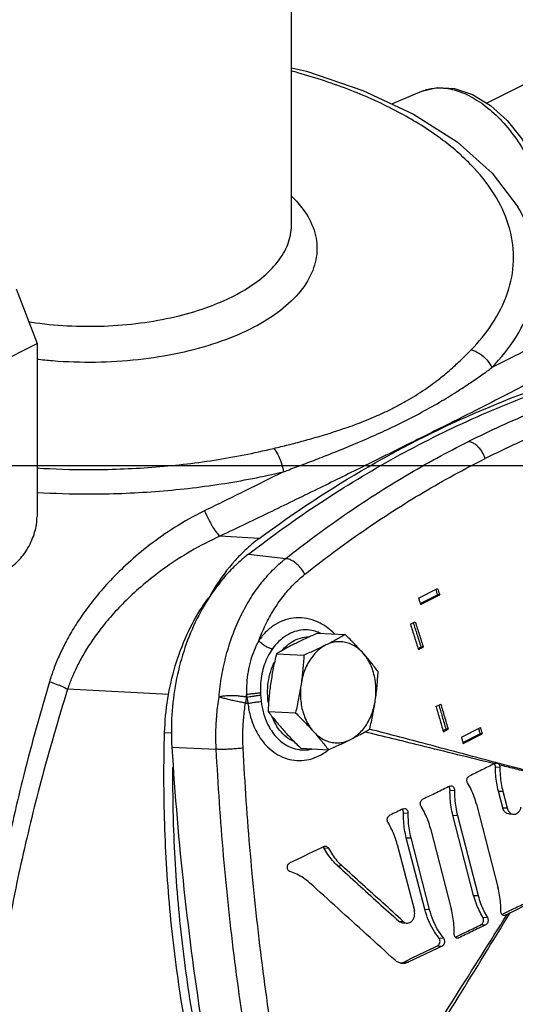
# Model space of a CAD drawing. Units: inches. Extents: x 0 to 34, y -1 to 27.2.
# Drawn here: x 29.8 to 30.9, y 20.8 to 23 of the extents above; entities that cross this region are included whole.
import ezdxf

# ---------------------------------------------------------------- set-up
doc = ezdxf.new("R2010")
doc.units = ezdxf.units.IN
doc.header["$LTSCALE"] = 1.87
doc.header["$MEASUREMENT"] = 0
doc.layers.get('0').update_dxf_attribs({"linetype": 'CONTINUOUS'})
for name, color, linetype in [('02___PRT_ALL_AXES', 7, 'CONTINUOUS'), ('05436C', 7, 'CONTINUOUS'), ('09447', 7, 'CONTINUOUS'), ('LOGO', 7, 'CONTINUOUS')]:
    doc.layers.add(name, color=color, linetype=linetype)

msp = doc.modelspace()

# ---------------------------------------------------------------- linework, layer by layer
at = {"color": 7, "linetype": 'Continuous'}
for p, q in [((30.4283, 22.5567), (30.4283, 23.2799)), ((30.88, 22.8398), (31.1623, 22.981)), ((30.6608, 22.8378), (30.7306, 22.8671)), ((29.7905, 22.4096), (29.8391, 22.2823)), ((29.6955, 22.2105), (29.8391, 22.2823)), ((29.8391, 22.2823), (29.8391, 21.8814)), ((0, 22), (34, 22)), ((30.7227, 21.6925), (30.7669, 21.7146)), ((30.7267, 21.6804), (30.7665, 21.7002)), ((30.7275, 21.6779), (30.7717, 21.7)), ((30.7717, 21.7), (30.7665, 21.7002)), ((30.7039, 21.632), (30.7149, 21.6375)), ((30.7218, 21.5759), (30.7284, 21.5792)), ((30.7226, 21.5734), (30.7336, 21.5789)), ((30.7336, 21.5789), (30.7284, 21.5792)), ((30.763, 21.4416), (30.774, 21.4471)), ((30.1514, 21.3797), (30.1346, 21.3806)), ((30.7795, 21.3855), (30.7861, 21.3888)), ((30.7802, 21.383), (30.7913, 21.3886)), ((30.7913, 21.3886), (30.7861, 21.3888)), ((30.8219, 21.3704), (30.8661, 21.3924)), ((30.8253, 21.3582), (30.865, 21.3781)), ((30.826, 21.3557), (30.8702, 21.3778)), ((30.8702, 21.3778), (30.865, 21.3781))]:
    msp.add_line(p, q, dxfattribs=at)
for points in [[(30.4283, 22.9217), (30.4634, 22.9133), (30.594, 22.869), (30.7112, 22.8143), (30.8121, 22.75), (30.8935, 22.6776), (30.9526, 22.5995)], [(30.7306, 22.8671), (30.7662, 22.8759), (30.8062, 22.8736), (30.8479, 22.8595), (30.8894, 22.8341), (30.9279, 22.7991), (30.9617, 22.7567), (30.9896, 22.709), (31.0105, 22.6579), (31.0235, 22.6057), (31.0278, 22.5546), (31.0228, 22.5071), (31.0146, 22.4829)]]:
    msp.add_lwpolyline(points, dxfattribs=at)
for points, start_tangent, end_tangent in [([(30.8926, 22.327), (30.899, 22.337), (30.9319, 22.4092), (30.9428, 22.4829), (30.9314, 22.5567), (30.8979, 22.6288), (30.8433, 22.6975), (30.7686, 22.7614), (30.6756, 22.8189), (30.5663, 22.8689), (30.4433, 22.91), (30.4285, 22.9141)], (0.553397, 0.832918), (-0.9651, 0.261881)), ([(30.7306, 22.8671), (30.745, 22.8719), (30.7519, 22.8733)], (0.921929, 0.387359), (0.98513, 0.171812)), ([(30.7519, 22.8733), (30.7808, 22.8745), (30.8193, 22.8658), (30.8588, 22.846), (30.8974, 22.8162), (30.9331, 22.7778), (30.9644, 22.7326), (30.9897, 22.6828), (31.0078, 22.6308), (31.0178, 22.579), (31.0193, 22.5299), (31.0125, 22.4872)], (0.98513, 0.171812), (-0.261654, -0.965162)), ([(30.4295, 22.623), (30.4555, 22.5933), (30.4807, 22.545), (30.4873, 22.4952), (30.4751, 22.4457), (30.4445, 22.3982), (30.3965, 22.3545), (30.3329, 22.316), (30.256, 22.2842), (30.1685, 22.2602), (30.0735, 22.2449), (29.9745, 22.2388), (29.8749, 22.2421), (29.839, 22.2457)], (0.715747, -0.69836), (-0.993194, 0.11647)), ([(30.8924, 22.2266), (30.9494, 22.2991), (30.9841, 22.3751), (30.9955, 22.4529), (30.9835, 22.5306), (30.9526, 22.5995)], (0.694866, 0.71914), (-0.510805, 0.859697)), ([(30.291, 22.391), (30.3377, 22.4182), (30.3793, 22.4524), (30.41, 22.4918), (30.426, 22.5337), (30.4283, 22.5567)], (0.894427, 0.447214), (0.000439, 1)), ([(29.8194, 22.3331), (29.8355, 22.3307), (29.9197, 22.3232), (30.005, 22.3235), (30.089, 22.3315), (30.168, 22.3468), (30.2364, 22.3676), (30.291, 22.391)], (0.987956, -0.154738), (0.894427, 0.447214)), ([(30.8449, 22.2682), (30.8926, 22.327)], (0.694865, 0.71914), (0.553397, 0.832918)), ([(30.986, 22.2742), (30.9422, 22.2517), (30.8924, 22.2266)], (-0.886059, -0.463572), (-0.894209, -0.44765)), ([(30.6947, 22.1494), (30.7371, 22.176), (30.7725, 22.2021), (30.8012, 22.2262), (30.8248, 22.2481), (30.8449, 22.2682)], (0.867365, 0.497672), (0.694887, 0.719119)), ([(30.8449, 22.2682), (30.8641, 22.2592), (30.8806, 22.2448), (30.8924, 22.2266)], (0.959923, -0.280263), (0.415299, -0.909685)), ([(30.7253, 22.1207), (30.7713, 22.1464), (30.8106, 22.1704), (30.8428, 22.1915), (30.8697, 22.21), (30.8924, 22.2266)], (0.881762, 0.471695), (0.802061, 0.597242)), ([(31.0489, 22.2291), (30.9934, 22.199), (30.9285, 22.1651), (30.8547, 22.1274), (30.7728, 22.0862)], (-0.871872, -0.489733), (-0.893875, -0.448316)), ([(31.2973, 22.2253), (31.1412, 22.1802), (30.988, 22.1235), (30.8384, 22.0553)], (-0.970357, -0.241677), (-0.894428, -0.447213)), ([(31.3307, 22.1834), (31.1764, 22.1391), (31.0251, 22.0832), (30.8774, 22.016)], (-0.970797, -0.239902), (-0.894428, -0.447212)), ([(30.6241, 22.1141), (30.6487, 22.1253), (30.6722, 22.1371), (30.6947, 22.1494)], (0.916765, 0.399427), (0.867422, 0.497572)), ([(30.3873, 22.0394), (30.4208, 22.0477), (30.4565, 22.0571), (30.4948, 22.068), (30.5359, 22.0808), (30.5795, 22.0961), (30.6241, 22.1141)], (0.972038, 0.234823), (0.916795, 0.399359)), ([(30.6507, 22.0834), (30.6764, 22.0957), (30.7013, 22.1081), (30.7253, 22.1207)], (0.905526, 0.424292), (0.881798, 0.471628)), ([(30.4102, 21.9855), (30.4439, 21.998), (30.4799, 22.0117), (30.5186, 22.0268), (30.5602, 22.0436), (30.6047, 22.0626), (30.6507, 22.0834)], (0.93876, 0.344571), (0.905543, 0.424254)), ([(30.7728, 22.0862), (30.7347, 22.0671), (30.6952, 22.0474)], (-0.893875, -0.448316), (-0.89494, -0.446186)), ([(30.6952, 22.0474), (30.5988, 21.9995), (30.4946, 21.9481), (30.3827, 21.8936), (30.2626, 21.836)], (-0.89494, -0.446186), (-0.903286, -0.429038)), ([(30.415, 21.7841), (30.5516, 21.8854), (30.6928, 21.9759), (30.8384, 22.0553)], (0.782886, 0.622165), (0.894427, 0.447214)), ([(30.8774, 22.016), (30.8731, 22.0258), (30.8675, 22.035), (30.8609, 22.0428), (30.8536, 22.049), (30.8459, 22.0533), (30.8384, 22.0553)], (-0.334413, 0.942427), (-0.99221, 0.12458)), ([(29.8391, 21.9941), (29.9578, 21.9904), (30.1053, 21.9959), (30.2496, 22.0123), (30.3873, 22.0394)], (0.998097, -0.061664), (0.972042, 0.234807)), ([(30.3873, 22.0394), (30.3966, 22.0254), (30.4046, 22.0067), (30.4102, 21.9855)], (0.659696, -0.751533), (0.193559, -0.981089)), ([(30.4596, 21.7478), (30.5943, 21.848), (30.7337, 21.9375), (30.8774, 22.016)], (0.781809, 0.623518), (0.894427, 0.447215)), ([(29.8391, 21.9375), (29.9577, 21.9339), (30.1132, 21.9397), (30.2652, 21.957), (30.4102, 21.9855)], (0.998288, -0.058495), (0.972042, 0.234808)), ([(30.4102, 21.9855), (30.3211, 21.9411), (30.2268, 21.8946)], (-0.89456, -0.446947), (-0.897887, -0.440226)), ([(30.2268, 21.8946), (30.1575, 21.8558), (30.0992, 21.8149), (30.0502, 21.7738), (30.0091, 21.7335), (29.9751, 21.6946), (29.947, 21.6576), (29.924, 21.6227), (29.9052, 21.5896), (29.89, 21.5582), (29.8777, 21.528), (29.8679, 21.4986)], (-0.897878, -0.440244), (-0.285484, -0.958384)), ([(30.2268, 21.8946), (30.236, 21.8754), (30.2458, 21.858), (30.255, 21.8443), (30.2626, 21.836)], (0.405098, -0.914273), (0.774103, -0.63306)), ([(29.7219, 21.7546), (29.7274, 21.7524), (29.7398, 21.7505), (29.7533, 21.7522), (29.7673, 21.7575), (29.7813, 21.7662), (29.7948, 21.778), (29.8072, 21.7923), (29.8181, 21.8087), (29.827, 21.8265), (29.8336, 21.845), (29.8377, 21.8635), (29.8391, 21.8814)], (0.894399, -0.447269), (0, 1)), ([(30.2626, 21.836), (30.1952, 21.801), (30.1383, 21.7645), (30.0903, 21.7277), (30.0499, 21.6915), (30.0164, 21.6568), (29.9886, 21.6238), (29.9658, 21.5925), (29.9472, 21.5629), (29.932, 21.5348), (29.9197, 21.5078), (29.9098, 21.4815)], (-0.910168, -0.41424), (-0.318974, -0.947763)), ([(30.2606, 21.4633), (30.267, 21.5125), (30.2775, 21.5603), (30.2919, 21.606), (30.3101, 21.6491), (30.3318, 21.689), (30.3568, 21.725), (30.3847, 21.7569), (30.415, 21.7841)], (0.087879, 0.996131), (0.783611, 0.621251)), ([(30.4596, 21.7478), (30.4528, 21.7587), (30.4442, 21.7685), (30.4345, 21.7763), (30.4246, 21.7817), (30.415, 21.7841)], (-0.458405, 0.888743), (-0.995013, 0.099741)), ([(30.3526, 21.5936), (30.3685, 21.6308), (30.3875, 21.6653), (30.4092, 21.6965), (30.4333, 21.7241), (30.4596, 21.7478)], (0.349908, 0.936784), (0.781782, 0.623552)), ([(30.7625, 21.7124), (30.7641, 21.7076), (30.7665, 21.7002)], (0.311567, -0.950224), (0.310241, -0.950658)), ([(30.7669, 21.7146), (30.7693, 21.7073), (30.7717, 21.7)], (0.311758, -0.950162), (0.310164, -0.950683)), ([(30.1346, 21.3806), (30.142, 21.4593), (30.1594, 21.5355), (30.1861, 21.6071), (30.2215, 21.6719), (30.2362, 21.6933)], (0.030222, 0.999543), (0.59007, 0.807352)), ([(30.7227, 21.6925), (30.7251, 21.6852), (30.7275, 21.6779)], (0.311758, -0.950162), (0.310164, -0.950683)), ([(30.5277, 21.6097), (30.5114, 21.6241), (30.4885, 21.6377), (30.4639, 21.6454), (30.4389, 21.647), (30.4143, 21.6423), (30.3911, 21.6315), (30.3703, 21.615), (30.3526, 21.5936)], (-0.695637, 0.718394), (-0.557779, -0.82999)), ([(30.7039, 21.632), (30.7133, 21.6027), (30.7226, 21.5734)], (0.306971, -0.951719), (0.300565, -0.953761)), ([(30.7105, 21.6353), (30.7191, 21.6085), (30.7284, 21.5792)], (0.306773, -0.951783), (0.300629, -0.953741)), ([(30.7149, 21.6375), (30.7243, 21.6082), (30.7336, 21.5789)], (0.306971, -0.951719), (0.300565, -0.953761)), ([(30.49, 21.6135), (30.4757, 21.6175), (30.4555, 21.6187), (30.4356, 21.6148), (30.4167, 21.6059), (30.3994, 21.5924), (30.3844, 21.5749)], (-0.935438, 0.353491), (-0.576382, -0.81718)), ([(30.4955, 21.6112), (30.4952, 21.6113), (30.49, 21.6135)], (-0.909426, 0.415866), (-0.935438, 0.353491)), ([(30.3526, 21.5936), (30.3419, 21.5711), (30.3336, 21.5471), (30.3279, 21.5219), (30.3248, 21.4957), (30.3242, 21.4691)], (-0.476778, -0.879024), (0.02281, -0.99974)), ([(30.3844, 21.5749), (30.3761, 21.5773), (30.3675, 21.5814), (30.3594, 21.5871), (30.3526, 21.5936)], (-0.985806, 0.16789), (-0.662953, 0.748661)), ([(30.407, 21.5718), (30.4135, 21.5786), (30.4306, 21.5918)], (0.656507, 0.75432), (0.856988, 0.515337)), ([(30.4306, 21.5918), (30.4491, 21.6), (30.4684, 21.603), (30.4701, 21.603)], (0.856988, 0.515337), (0.999966, -0.00829)), ([(30.3844, 21.5749), (30.3738, 21.5573), (30.3655, 21.5378), (30.3599, 21.5169), (30.3569, 21.495), (30.3566, 21.4725)], (-0.576405, -0.817164), (0.045591, -0.99896)), ([(30.375, 21.4498), (30.3734, 21.4651), (30.374, 21.491), (30.3786, 21.5164), (30.387, 21.5401), (30.3889, 21.5442)], (-0.148616, 0.988895), (0.439977, 0.898009)), ([(29.8679, 21.4986), (29.8085, 21.2828), (29.7643, 21.091), (29.7319, 20.9203), (29.7089, 20.7678), (29.6932, 20.6316), (29.6834, 20.5101), (29.678, 20.4019)], (-0.285476, -0.958386), (-0.034462, -0.999406)), ([(29.8679, 21.4986), (29.8837, 21.4933), (29.898, 21.4874), (29.9098, 21.4815)], (0.955426, -0.295231), (0.870248, -0.492615)), ([(29.9098, 21.4815), (29.848, 21.2671), (29.8018, 21.0767), (29.7679, 20.907), (29.7435, 20.7556), (29.7266, 20.6203), (29.7157, 20.4996), (29.7095, 20.3921)], (-0.297571, -0.9547), (-0.042861, -0.999081)), ([(30.3566, 21.4725), (30.3483, 21.4717), (30.3397, 21.4708), (30.3315, 21.4699), (30.3242, 21.4691)], (-0.995541, -0.09433), (-0.99354, -0.113484)), ([(30.3566, 21.4725), (30.3567, 21.4697), (30.3569, 21.467)], (0.045621, -0.998959), (0.075746, -0.997127)), ([(30.2542, 21.3423), (30.2535, 21.3826), (30.2556, 21.4231), (30.2606, 21.4633)], (-0.052217, 0.998636), (0.157209, 0.987565)), ([(30.3236, 21.4629), (30.3142, 21.4645), (30.3033, 21.4657), (30.2918, 21.4662), (30.2804, 21.4659), (30.2698, 21.4649), (30.2606, 21.4633)], (-0.976965, 0.213398), (-0.978627, -0.205645)), ([(30.3219, 21.4493), (30.3124, 21.451), (30.3017, 21.4532), (30.2904, 21.4556), (30.2794, 21.4582), (30.2692, 21.4609), (30.2606, 21.4633)], (-0.983765, 0.179462), (-0.969975, 0.243204)), ([(30.3165, 21.345), (30.3159, 21.3798), (30.3177, 21.4146), (30.3219, 21.4492)], (-0.050564, 0.998721), (0.152042, 0.988374)), ([(30.3236, 21.4629), (30.3232, 21.4583), (30.3226, 21.4538), (30.3219, 21.4492)], (-0.095668, -0.995413), (-0.164716, -0.986341)), ([(30.3277, 21.4478), (30.3248, 21.4485), (30.3219, 21.4492)], (-0.9723, 0.233736), (-0.972317, 0.233666)), ([(30.3236, 21.4629), (30.3239, 21.466), (30.3242, 21.4691)], (0.087148, 0.996195), (0.098667, 0.995121)), ([(30.325, 21.4625), (30.3243, 21.4627), (30.3236, 21.4629)], (-0.968354, 0.249581), (-0.968359, 0.249563)), ([(30.3242, 21.4691), (30.3246, 21.4658), (30.325, 21.4625)], (0.099909, -0.994997), (0.130693, -0.991423)), ([(30.3569, 21.467), (30.3487, 21.466), (30.3403, 21.4648), (30.3322, 21.4637), (30.325, 21.4625)], (-0.993507, -0.113773), (-0.98606, -0.166389)), ([(30.325, 21.4625), (30.3263, 21.4553), (30.3277, 21.4478)], (0.186059, -0.982539), (0.175094, -0.984552)), ([(30.3584, 21.4519), (30.3478, 21.4511), (30.3371, 21.4497), (30.3277, 21.4478)], (-0.998927, -0.046303), (-0.973198, -0.229969)), ([(30.3569, 21.467), (30.3576, 21.4595), (30.3584, 21.4519)], (0.075758, -0.997126), (0.116417, -0.9932)), ([(30.3584, 21.4519), (30.3603, 21.4395), (30.3635, 21.426), (30.3683, 21.4117), (30.3751, 21.3967), (30.3843, 21.3818), (30.3962, 21.3676), (30.411, 21.3554), (30.428, 21.3463), (30.4463, 21.3415)], (0.116418, -0.9932), (0.989832, -0.14224)), ([(30.3277, 21.4478), (30.3299, 21.433), (30.3337, 21.4168), (30.3396, 21.3995), (30.3479, 21.3816), (30.3592, 21.3638), (30.3739, 21.347), (30.392, 21.3325), (30.4129, 21.3221), (30.4353, 21.3167), (30.4581, 21.3167), (30.4808, 21.3221), (30.5026, 21.3328), (30.5136, 21.3406)], (0.110459, -0.993881), (0.784426, 0.620222)), ([(30.763, 21.4416), (30.7717, 21.4123), (30.7802, 21.383)], (0.286038, -0.958218), (0.279529, -0.960137)), ([(30.7696, 21.4449), (30.7775, 21.4181), (30.7861, 21.3888)], (0.285806, -0.958288), (0.279567, -0.960126)), ([(30.774, 21.4471), (30.7827, 21.4178), (30.7913, 21.3886)], (0.286038, -0.958218), (0.279529, -0.960137)), ([(30.4344, 21.3595), (30.4252, 21.3644), (30.4088, 21.3776), (30.3949, 21.395), (30.3841, 21.4161), (30.3833, 21.4179)], (-0.912654, 0.408734), (-0.360923, 0.932596)), ([(30.2659, 20.3512), (30.214, 20.5487), (30.1746, 20.7518), (30.1481, 20.9591), (30.1348, 21.1692), (30.1346, 21.3806)], (-0.287024, 0.957923), (0.030222, 0.999543)), ([(30.8616, 21.3902), (30.863, 21.3854), (30.865, 21.3781)], (0.276014, -0.961154), (0.274657, -0.961542)), ([(30.8661, 21.3924), (30.8681, 21.3851), (30.8702, 21.3778)], (0.276262, -0.961082), (0.274625, -0.961551)), ([(30.8219, 21.3704), (30.824, 21.363), (30.826, 21.3557)], (0.276262, -0.961082), (0.274625, -0.961551)), ([(30.3165, 21.345), (30.3047, 21.3437), (30.2914, 21.3426), (30.2778, 21.342), (30.2651, 21.3419), (30.2542, 21.3423)], (-0.990285, -0.139054), (-0.997983, 0.063475)), ([(30.3765, 20.3676), (30.3325, 20.6074), (30.2975, 20.8501), (30.2713, 21.0952), (30.2542, 21.3423)], (-0.199262, 0.979946), (-0.051237, 0.998687)), ([(30.4374, 20.3786), (30.3938, 20.6163), (30.3592, 20.857), (30.3334, 21.1001), (30.3165, 21.345)], (-0.199083, 0.979983), (-0.050581, 0.99872)), ([(30.4463, 21.3415), (30.4502, 21.341)], (0.989832, -0.14224), (0.995673, -0.092922)), ([(30.4502, 21.341), (30.4651, 21.341), (30.4751, 21.3426)], (0.995673, -0.092922), (0.975779, 0.218758)), ([(30.5136, 21.3406), (30.514, 21.3409)], (0.784426, 0.620222), (0.781902, 0.623402)), ([(30.2793, 20.3753), (30.2347, 20.5475), (30.1954, 20.7506), (30.1689, 20.958), (30.1555, 21.1681), (30.1539, 21.2996)], (-0.27861, 0.960404), (0.006691, 0.999978))]:
    msp.add_spline(points, degree=3, dxfattribs=dict(at, start_tangent=start_tangent, end_tangent=end_tangent))
at = {"layer": '02___PRT_ALL_AXES', "color": 7, "linetype": 'Continuous'}
for p, q in [((30.4893, 21.6114), (30.5529, 21.608)), ((30.3936, 21.5636), (30.4572, 21.5601)), ((30.3741, 21.4301), (30.4377, 21.4267)), ((30.4503, 21.3445), (30.5139, 21.341))]:
    msp.add_line(p, q, dxfattribs=at)
for points, start_tangent, end_tangent in [([(30.4893, 21.6114), (30.4758, 21.6054), (30.4629, 21.5996), (30.4504, 21.5936), (30.4382, 21.5877)], (-0.91598, -0.401224), (-0.894427, -0.447214)), ([(30.4382, 21.5877), (30.4265, 21.5817), (30.4152, 21.5757), (30.4044, 21.5697), (30.3936, 21.5636)], (-0.894427, -0.447214), (-0.865097, -0.501604)), ([(30.5529, 21.608), (30.5422, 21.6018), (30.5313, 21.5958), (30.5201, 21.5899), (30.5083, 21.5839)], (-0.865097, -0.501604), (-0.894427, -0.447214)), ([(30.5942, 21.565), (30.5838, 21.575), (30.5722, 21.5828), (30.5599, 21.5882), (30.5471, 21.591), (30.534, 21.5912), (30.521, 21.5888), (30.5083, 21.5839)], (-0.664749, 0.747067), (-0.894427, -0.447214)), ([(30.5942, 21.565), (30.5846, 21.5756), (30.5745, 21.5863), (30.564, 21.597), (30.5529, 21.608)], (-0.664749, 0.747067), (-0.714999, 0.699125)), ([(30.3936, 21.5636), (30.3897, 21.5466), (30.3863, 21.5301), (30.3833, 21.5136), (30.3806, 21.497)], (-0.231109, -0.972928), (-0.144581, -0.989493)), ([(30.5083, 21.5839), (30.4963, 21.5765), (30.4851, 21.5668), (30.4752, 21.555), (30.4666, 21.5415), (30.4595, 21.5264), (30.4542, 21.5102), (30.4507, 21.4932)], (-0.894427, -0.447214), (-0.144581, -0.989493)), ([(30.5083, 21.5839), (30.4961, 21.5779), (30.4836, 21.572), (30.4707, 21.5661), (30.4572, 21.5601)], (-0.894427, -0.447214), (-0.91598, -0.401224)), ([(30.6291, 21.5223), (30.6208, 21.5332), (30.6123, 21.5438), (30.6035, 21.5544), (30.5942, 21.565)], (-0.602487, 0.798129), (-0.664749, 0.747067)), ([(30.6226, 21.4554), (30.6241, 21.4729), (30.6238, 21.4903), (30.6214, 21.5075), (30.6172, 21.5238), (30.6111, 21.5391), (30.6034, 21.5529), (30.5942, 21.565)], (0.144581, 0.989493), (-0.664749, 0.747067)), ([(30.4572, 21.5601), (30.4561, 21.543), (30.4547, 21.5264), (30.4529, 21.5098), (30.4507, 21.4932)], (-0.055498, -0.998459), (-0.144581, -0.989493)), ([(30.6226, 21.4554), (30.6248, 21.472), (30.6266, 21.4886), (30.628, 21.5052), (30.6291, 21.5223)], (0.144581, 0.989493), (0.055498, 0.998459)), ([(30.3806, 21.497), (30.3784, 21.4804), (30.3766, 21.4639), (30.3752, 21.4472), (30.3741, 21.4301)], (-0.144581, -0.989493), (-0.055498, -0.998459)), ([(30.4507, 21.4932), (30.4481, 21.4766), (30.445, 21.4602), (30.4416, 21.4436), (30.4377, 21.4267)], (-0.144581, -0.989493), (-0.231109, -0.972928)), ([(30.4507, 21.4932), (30.4492, 21.4758), (30.4496, 21.4583), (30.4519, 21.4412), (30.4561, 21.4248), (30.4622, 21.4096), (30.4699, 21.3957), (30.4791, 21.3837)], (-0.144581, -0.989493), (0.664749, -0.747067)), ([(30.565, 21.3648), (30.577, 21.3722), (30.5882, 21.3819), (30.5982, 21.3936), (30.6068, 21.4072), (30.6138, 21.4222), (30.6191, 21.4384), (30.6226, 21.4554)], (0.894427, 0.447214), (0.144581, 0.989493)), ([(30.6096, 21.3889), (30.6135, 21.4059), (30.6169, 21.4224), (30.62, 21.4389), (30.6226, 21.4554)], (0.231109, 0.972928), (0.144581, 0.989493)), ([(30.3741, 21.4301), (30.3825, 21.4193), (30.3909, 21.4087), (30.3997, 21.3981), (30.409, 21.3875)], (0.602487, -0.798129), (0.664749, -0.747067)), ([(30.4377, 21.4267), (30.4489, 21.4157), (30.4593, 21.405), (30.4694, 21.3943), (30.4791, 21.3837)], (0.714999, -0.699125), (0.664749, -0.747067)), ([(30.409, 21.3875), (30.4187, 21.3768), (30.4287, 21.3662), (30.4392, 21.3555), (30.4503, 21.3445)], (0.664749, -0.747067), (0.714999, -0.699125)), ([(30.4791, 21.3837), (30.4883, 21.3731), (30.4971, 21.3625), (30.5056, 21.3519), (30.5139, 21.341)], (0.664749, -0.747067), (0.602487, -0.798129)), ([(30.4791, 21.3837), (30.4895, 21.3736), (30.5011, 21.3659), (30.5134, 21.3605), (30.5262, 21.3577), (30.5393, 21.3574), (30.5523, 21.3598), (30.565, 21.3648)], (0.664749, -0.747067), (0.894427, 0.447214)), ([(30.565, 21.3648), (30.5768, 21.3708), (30.588, 21.3768), (30.5989, 21.3828), (30.6096, 21.3889)], (0.894427, 0.447214), (0.865097, 0.501604)), ([(30.5139, 21.341), (30.5274, 21.347), (30.5403, 21.3529), (30.5528, 21.3588), (30.565, 21.3648)], (0.91598, 0.401224), (0.894427, 0.447214))]:
    msp.add_spline(points, degree=3, dxfattribs=dict(at, start_tangent=start_tangent, end_tangent=end_tangent))
at = {"layer": '05436C', "color": 7, "linetype": 'Continuous'}
for p, q in [((30.3288, 21.7944), (30.415, 21.7841)), ((30.1514, 21.3467), (30.2542, 21.3423))]:
    msp.add_line(p, q, dxfattribs=at)
for points, start_tangent, end_tangent in [([(30.3288, 21.7944), (30.4964, 21.9144), (30.6695, 22.019), (30.8471, 22.1078), (31.0285, 22.1804), (31.2127, 22.2363)], (0.790796, 0.61208), (0.968629, 0.24851)), ([(30.3288, 21.7944), (30.3095, 21.7783)], (-0.790796, -0.61208), (-0.746311, -0.665598)), ([(30.3095, 21.7783), (30.2816, 21.7508), (30.2402, 21.6978), (30.2057, 21.6367), (30.1789, 21.5691), (30.1607, 21.4969), (30.1514, 21.4221), (30.1514, 21.3467)], (-0.746311, -0.665598), (0.061558, -0.998104)), ([(30.1514, 21.3467), (30.1794, 21.0173), (30.2227, 20.6914), (30.2809, 20.3704)], (0.061558, -0.998104), (0.202254, -0.979333))]:
    msp.add_spline(points, degree=3, dxfattribs=dict(at, start_tangent=start_tangent, end_tangent=end_tangent))
at = {"layer": '09447', "color": 7, "linetype": 'Continuous'}
for p, q in [((30.3539, 21.831), (30.2626, 21.836)), ((30.1442, 21.4688), (29.9098, 21.4815))]:
    msp.add_line(p, q, dxfattribs=at)
for points, start_tangent, end_tangent in [([(30.3539, 21.831), (30.6065, 21.9969), (30.8695, 22.1284), (31.1402, 22.2242)], (0.803752, 0.594965), (0.962063, 0.272828)), ([(30.3539, 21.831), (30.3207, 21.8031)], (-0.803752, -0.594965), (-0.727117, -0.686514)), ([(30.3207, 21.8031), (30.2977, 21.7795), (30.2497, 21.7148), (30.2419, 21.7016)], (-0.727117, -0.686514), (-0.495547, -0.868581)), ([(30.2419, 21.7016), (30.2398, 21.6978)], (-0.495547, -0.868581), (-0.488047, -0.872817))]:
    msp.add_spline(points, degree=3, dxfattribs=dict(at, start_tangent=start_tangent, end_tangent=end_tangent))
at = {"layer": 'LOGO', "color": 7, "linetype": 'Continuous'}
for p, q in [((30.9008, 21.3014), (30.9112, 21.3008)), ((30.9041, 21.3105), (30.9054, 21.3103)), ((30.7952, 21.2567), (30.7984, 21.2574)), ((30.7956, 21.2474), (30.806, 21.2468)), ((30.9076, 21.2454), (30.918, 21.2449)), ((30.9176, 21.2068), (30.9076, 21.2454)), ((30.918, 21.2449), (30.928, 21.2062)), ((30.6873, 21.2044), (30.6906, 21.205)), ((30.8569, 21.2149), (30.9066, 21.0225)), ((30.9176, 21.2068), (30.928, 21.2062)), ((30.6878, 21.1951), (30.6982, 21.1945)), ((30.8023, 21.1895), (30.8127, 21.189)), ((30.8504, 21.0037), (30.8023, 21.1895)), ((30.8127, 21.189), (30.8608, 21.0031)), ((30.9324, 21.1923), (30.9428, 21.1917)), ((30.7504, 21.1587), (30.7985, 20.9728)), ((30.6944, 21.1372), (30.7048, 21.1366)), ((30.7373, 20.9714), (30.6944, 21.1372)), ((30.7048, 21.1366), (30.7477, 20.9708)), ((30.5037, 21.1136), (30.5141, 21.1131)), ((30.6734, 21.1215), (30.7131, 20.9683)), ((30.5351, 21.0726), (30.5455, 21.072)), ((30.8504, 21.0037), (30.8608, 21.0031)), ((30.7373, 20.9714), (30.7477, 20.9708)), ((30.9346, 20.9629), (30.9837, 20.9875)), ((30.8718, 20.9529), (30.8822, 20.9524)), ((30.9176, 20.9577), (30.9235, 20.9574)), ((30.9235, 20.9574), (30.9205, 20.9568)), ((30.677, 20.9436), (30.6874, 20.943)), ((30.6856, 20.9399), (30.6959, 20.9393)), ((30.8679, 20.9359), (30.8783, 20.9354)), ((30.77, 20.9049), (30.7804, 20.9043)), ((30.8097, 20.9054), (30.816, 20.9051)), ((30.816, 20.9051), (30.8127, 20.9044)), ((30.7668, 20.8869), (30.7772, 20.8863)), ((30.6883, 20.8491), (30.6987, 20.8485))]:
    msp.add_line(p, q, dxfattribs=at)
for points, start_tangent, end_tangent in [([(30.8985, 21.3086), (30.7276, 21.3507), (30.5981, 21.3824)], (-0.970707, 0.240267), (-0.971531, 0.236912)), ([(30.6095, 21.3886), (30.6092, 21.3887)], (-0.967503, 0.252859), (-0.967504, 0.252855)), ([(30.8994, 21.3119), (30.7335, 21.3561), (30.6095, 21.3886)], (-0.966432, 0.256923), (-0.967503, 0.252859)), ([(30.9016, 21.3114), (30.8994, 21.3119)], (-0.966445, 0.256875), (-0.966432, 0.256923)), ([(30.8985, 21.3086), (30.8693, 21.2942), (30.84, 21.2799)], (-0.89731, -0.441401), (-0.898236, -0.439513)), ([(30.8985, 21.3086), (30.8998, 21.3092), (30.9012, 21.3099)], (0.89731, 0.441401), (0.895798, 0.444462)), ([(30.9003, 21.3051), (30.8987, 21.3082)], (-0.286995, 0.957932), (-0.594595, 0.804025)), ([(30.9008, 21.3014), (30.9003, 21.3051)], (0.005504, 0.999985), (-0.286995, 0.957932)), ([(30.9076, 21.2454), (30.9038, 21.2636), (30.9015, 21.2824), (30.9008, 21.3014)], (-0.250487, 0.96812), (0.005504, 0.999985)), ([(30.9012, 21.3099), (30.9032, 21.3105), (30.9041, 21.3105)], (0.895798, 0.444462), (0.998536, -0.054092)), ([(30.9042, 21.3107), (30.9016, 21.3114)], (-0.96646, 0.256816), (-0.966445, 0.256875)), ([(30.9054, 21.3103), (30.9042, 21.3107)], (-0.966468, 0.256788), (-0.96646, 0.256816)), ([(30.9054, 21.3103), (30.9082, 21.3087), (30.9102, 21.3057)], (0.96408, -0.265614), (0.389268, -0.921125)), ([(30.9784, 21.2912), (30.9419, 21.3009), (30.9054, 21.3103)], (-0.96624, 0.257644), (-0.966468, 0.256788)), ([(30.9102, 21.3057), (30.9109, 21.3033), (30.9112, 21.3008)], (0.389267, -0.921125), (-0.005501, -0.999985)), ([(30.978, 21.2889), (30.9441, 21.2973), (30.9102, 21.3057)], (-0.970495, 0.241123), (-0.970675, 0.240394)), ([(30.9112, 21.3008), (30.9119, 21.2818), (30.9141, 21.2631), (30.918, 21.2449)], (-0.005501, -0.999985), (0.250487, -0.96812)), ([(30.8364, 21.2642), (30.8351, 21.2675), (30.8349, 21.2712), (30.8357, 21.2749), (30.8375, 21.2779), (30.84, 21.2799)], (-0.51705, 0.855955), (0.898236, 0.439513)), ([(30.7952, 21.2567), (30.7641, 21.2415), (30.7329, 21.2264)], (-0.898942, -0.438068), (-0.899902, -0.436093)), ([(30.7934, 21.2548), (30.7928, 21.2556)], (-0.590544, 0.807005), (-0.675541, 0.737323)), ([(30.7951, 21.2514), (30.7934, 21.2548)], (-0.279492, 0.960148), (-0.590544, 0.807005)), ([(30.7956, 21.2474), (30.7951, 21.2514)], (0.0168, 0.999859), (-0.279492, 0.960148)), ([(30.8023, 21.1895), (30.7984, 21.2084), (30.7961, 21.2277), (30.7956, 21.2474)], (-0.250487, 0.96812), (0.0168, 0.999859)), ([(30.7984, 21.2574), (30.8013, 21.2565), (30.8038, 21.2542), (30.8055, 21.2508), (30.806, 21.2468)], (0.998498, -0.05479), (-0.016795, -0.999859)), ([(30.806, 21.2468), (30.8065, 21.2272), (30.8088, 21.2078), (30.8127, 21.189)], (-0.016795, -0.999859), (0.250487, -0.96812)), ([(30.8569, 21.2149), (30.8515, 21.2323), (30.8446, 21.2488), (30.8364, 21.2642)], (-0.250487, 0.96812), (-0.51705, 0.855955)), ([(30.729, 21.2094), (30.7275, 21.2129), (30.7273, 21.217), (30.7282, 21.2209), (30.7301, 21.2243), (30.7329, 21.2264)], (-0.528503, 0.848931), (0.899902, 0.436093)), ([(30.6873, 21.2044), (30.6716, 21.1968), (30.6559, 21.1892)], (-0.900593, -0.434664), (-0.901065, -0.433685)), ([(30.6856, 21.2025), (30.6849, 21.2033)], (-0.594261, 0.804273), (-0.680942, 0.732337)), ([(30.6873, 21.199), (30.6856, 21.2025)], (-0.279691, 0.96009), (-0.594261, 0.804273)), ([(30.6878, 21.1951), (30.6873, 21.199)], (0.018935, 0.999821), (-0.279691, 0.96009)), ([(30.6906, 21.205), (30.6935, 21.2042), (30.696, 21.2019), (30.6976, 21.1985), (30.6982, 21.1945)], (0.998499, -0.054777), (-0.018927, -0.999821)), ([(30.7504, 21.1587), (30.7448, 21.1767), (30.7376, 21.1937), (30.729, 21.2094)], (-0.250487, 0.96812), (-0.528503, 0.848931)), ([(30.9324, 21.1923), (30.931, 21.1924), (30.9253, 21.1949), (30.9206, 21.1998), (30.9176, 21.2068)], (-0.998681, 0.051338), (-0.250487, 0.96812)), ([(30.928, 21.2062), (30.9305, 21.2001), (30.9344, 21.1953), (30.9391, 21.1925), (30.9428, 21.1917)], (0.250487, -0.96812), (0.998443, -0.055774)), ([(30.9428, 21.1917), (30.9444, 21.1917), (30.9498, 21.1932), (30.9544, 21.1968), (30.9581, 21.202), (30.9604, 21.2086)], (0.998443, -0.055774), (0.214269, 0.976775)), ([(30.652, 21.1722), (30.6505, 21.1758), (30.6503, 21.1799), (30.6512, 21.1838), (30.6532, 21.1871), (30.6559, 21.1892)], (-0.529678, 0.848199), (0.901065, 0.433685)), ([(30.6944, 21.1372), (30.6905, 21.156), (30.6883, 21.1754), (30.6878, 21.1951)], (-0.250487, 0.96812), (0.018935, 0.999821)), ([(30.6982, 21.1945), (30.6987, 21.1748), (30.7009, 21.1554), (30.7048, 21.1366)], (-0.018927, -0.999821), (0.250487, -0.96812)), ([(30.6734, 21.1215), (30.6678, 21.1395), (30.6606, 21.1565), (30.652, 21.1722)], (-0.250487, 0.96812), (-0.529678, 0.848199)), ([(30.5045, 21.1168), (30.4647, 21.098), (30.4248, 21.0791)], (-0.903284, -0.429042), (-0.904418, -0.426647)), ([(30.5037, 21.1136), (30.5022, 21.1158)], (-0.467512, 0.883987), (-0.687803, 0.725898)), ([(30.5351, 21.0726), (30.5234, 21.0846), (30.5129, 21.0984), (30.5037, 21.1136)], (-0.740881, 0.671637), (-0.467512, 0.883987)), ([(30.5045, 21.1168), (30.5072, 21.1175), (30.5078, 21.1175)], (0.903284, 0.429042), (0.998484, -0.055039)), ([(30.5078, 21.1175), (30.5099, 21.1171), (30.5122, 21.1155), (30.5141, 21.1131)], (0.998484, -0.055039), (0.467505, -0.883991)), ([(30.5141, 21.1131), (30.5233, 21.0978), (30.5338, 21.084), (30.5455, 21.072)], (0.467505, -0.883991), (0.740872, -0.671647)), ([(30.4251, 21.0586), (30.4224, 21.0602), (30.4203, 21.0629), (30.4191, 21.0664), (30.4191, 21.0703), (30.4201, 21.074), (30.4221, 21.0771), (30.4248, 21.0791)], (-0.959076, 0.283149), (0.904418, 0.426647)), ([(30.5351, 21.0726), (30.5825, 21.0296), (30.6298, 20.9866), (30.677, 20.9436)], (0.740881, -0.671637), (0.739256, -0.673424)), ([(30.6874, 20.943), (30.6402, 20.986), (30.5929, 21.029), (30.5455, 21.072)], (-0.739249, 0.673433), (-0.740871, 0.671647)), ([(30.4701, 21.0329), (30.4561, 21.0439), (30.441, 21.0525), (30.4251, 21.0586)], (-0.742134, 0.670252), (-0.959076, 0.283149)), ([(30.6684, 20.8533), (30.6025, 20.9132), (30.5364, 20.9731), (30.4701, 21.0329)], (-0.739883, 0.672736), (-0.742134, 0.670252)), ([(30.9135, 20.9665), (30.9128, 20.9855), (30.9105, 21.0043), (30.9066, 21.0225)], (0.006942, 0.999976), (-0.250487, 0.96812)), ([(30.8718, 20.9529), (30.8632, 20.9687), (30.856, 20.9856), (30.8504, 21.0037)], (-0.527323, 0.849665), (-0.250487, 0.96812)), ([(30.8608, 21.0031), (30.8664, 20.9851), (30.8736, 20.9681), (30.8822, 20.9524)], (0.250487, -0.96812), (0.527319, -0.849668)), ([(30.77, 20.9049), (30.7564, 20.9246), (30.7454, 20.9469), (30.7373, 20.9714)], (-0.631732, 0.775187), (-0.250487, 0.96812)), ([(30.7477, 20.9708), (30.7558, 20.9464), (30.7668, 20.924), (30.7804, 20.9043)], (0.250487, -0.96812), (0.631725, -0.775192)), ([(30.8052, 20.915), (30.8046, 20.9346), (30.8024, 20.954), (30.7985, 20.9728)], (0.01832, 0.999832), (-0.250487, 0.96812)), ([(30.9186, 20.9607), (30.9437, 20.973), (30.9742, 20.988)], (0.898154, 0.439682), (0.897269, 0.441483)), ([(30.6876, 20.5807), (30.8081, 20.7691), (30.928, 20.9596)], (0.541777, 0.840522), (0.52954, 0.848285)), ([(30.696, 20.9393), (30.6972, 20.9393), (30.7023, 20.9406), (30.707, 20.9439), (30.7107, 20.9489), (30.7131, 20.9549), (30.7139, 20.9616), (30.7131, 20.9683)], (0.998512, -0.05454), (-0.250487, 0.96812)), ([(30.6979, 20.5802), (30.8145, 20.7672), (30.9346, 20.9629)], (0.532262, 0.84658), (0.51974, 0.854324)), ([(30.8679, 20.9359), (30.8707, 20.9381), (30.8726, 20.9414), (30.8735, 20.9453), (30.8732, 20.9494), (30.8718, 20.9529)], (0.898946, 0.438059), (-0.527323, 0.849665)), ([(30.8822, 20.9524), (30.8836, 20.9488), (30.8839, 20.9448), (30.883, 20.9408), (30.881, 20.9375), (30.8783, 20.9354)], (0.527319, -0.849668), (-0.898942, -0.438068)), ([(30.9178, 20.9576), (30.9155, 20.9597), (30.914, 20.9628), (30.9135, 20.9665)], (-0.871449, 0.490487), (0.006942, 0.999976)), ([(30.9159, 20.9593), (30.9167, 20.9598)], (0.898196, 0.439595), (0.898182, 0.439623)), ([(30.9167, 20.9598), (30.9186, 20.9607)], (0.898182, 0.439623), (0.898154, 0.439682)), ([(30.9205, 20.9568), (30.9178, 20.9576)], (-0.998495, 0.054848), (-0.871449, 0.490487)), ([(30.928, 20.9596), (30.9257, 20.9585), (30.9235, 20.9574)], (-0.898166, -0.439657), (-0.898236, -0.439513)), ([(30.9346, 20.9629), (30.9313, 20.9613), (30.928, 20.9596)], (-0.894427, -0.447214), (-0.898166, -0.439657)), ([(30.6856, 20.9399), (30.6824, 20.9405), (30.677, 20.9436)], (-0.998537, 0.054071), (-0.739256, 0.673424)), ([(30.6874, 20.943), (30.692, 20.9402), (30.696, 20.9393)], (0.739249, -0.673433), (0.998512, -0.05454)), ([(30.8109, 20.9082), (30.8368, 20.9208), (30.8679, 20.9359)], (0.899826, 0.436248), (0.898946, 0.438059)), ([(30.8783, 20.9354), (30.8472, 20.9202), (30.816, 20.9051)], (-0.898942, -0.438068), (-0.899902, -0.436093)), ([(30.7668, 20.8869), (30.7697, 20.8892), (30.7717, 20.8928), (30.7725, 20.8971), (30.7719, 20.9014), (30.77, 20.9049)], (0.900496, 0.434864), (-0.631732, 0.775187)), ([(30.7804, 20.9043), (30.7823, 20.9008), (30.7829, 20.8965), (30.7821, 20.8923), (30.7801, 20.8886), (30.7772, 20.8863)], (0.631725, -0.775192), (-0.90049, -0.434876)), ([(30.8098, 20.9053), (30.8073, 20.9075), (30.8057, 20.911), (30.8052, 20.915)], (-0.869535, 0.493871), (0.01832, 0.999832)), ([(30.8081, 20.9069), (30.8089, 20.9072)], (0.899869, 0.43616), (0.899857, 0.436186)), ([(30.8089, 20.9072), (30.8109, 20.9082)], (0.899857, 0.436186), (0.899826, 0.436248)), ([(30.8127, 20.9044), (30.8098, 20.9053)], (-0.9985, 0.054757), (-0.869535, 0.493871)), ([(30.6883, 20.8491), (30.7276, 20.868), (30.7668, 20.8869)], (0.901672, 0.432421), (0.900496, 0.434864)), ([(30.7772, 20.8863), (30.738, 20.8674), (30.6987, 20.8485)], (-0.90049, -0.434876), (-0.901665, -0.432436)), ([(30.6855, 20.8458), (30.683, 20.8461), (30.6753, 20.8486), (30.6684, 20.8533)], (-0.998553, 0.05377), (-0.739883, 0.672736)), ([(30.6809, 20.8467), (30.6883, 20.8491)], (0.985988, 0.166817), (0.901672, 0.432421)), ([(30.6987, 20.8485), (30.6909, 20.8461), (30.6855, 20.8458)], (-0.901665, -0.432436), (-0.998553, 0.05377))]:
    msp.add_spline(points, degree=3, dxfattribs=dict(at, start_tangent=start_tangent, end_tangent=end_tangent))

doc.saveas('drawing.dxf')
